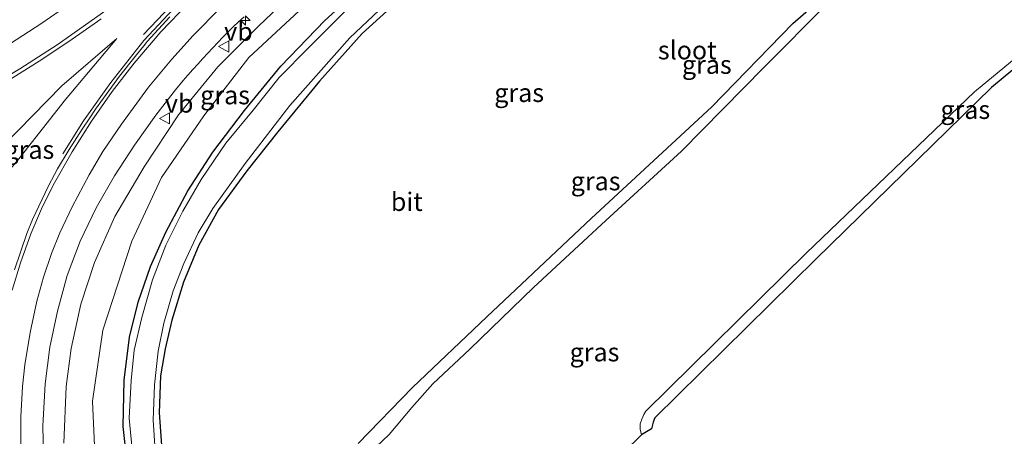
# Model space of a CAD drawing. Units: metres. Extents: x 160000 to 167006, y 562499 to 566380.
# Drawn here: x 162818 to 162952, y 563846 to 563903 of the extents above; entities that cross this region are included whole.
import ezdxf
from ezdxf.enums import TextEntityAlignment as Align

# ---------------------------------------------------------------- set-up
doc = ezdxf.new("R2010")
doc.units = ezdxf.units.M
doc.layers.get('0').update_dxf_attribs({"lineweight": 25})
for name, color, linetype, lineweight in [('B-ME-AM-KILOMETR-S-B1', 7, 'Continuous', 18), ('B-ME-BV-GELEIDECONSTRUCTIE-GELEIDERAIL-L-B1', 213, 'BV-GELEIDERAIL', 18), ('B-ME-GW-INSTEEKWATERGANG-L-B1', 10, 'Continuous', 25), ('B-ME-GW-KRUINLIJN-L-B1', 93, 'Continuous', 18), ('B-ME-GW-TEENLIJN-L-B1', 93, 'Continuous', 18), ('B-ME-IE-GRASLAND-GV-B6', 93, 'Continuous', 18), ('B-ME-IE-GRONDWERKLIJN-GROND_INGERICHT-GV-B6', 253, 'Continuous', 18), ('B-ME-KG-KADASTRAAL-OPNAMEDTMGRENS-L-B1', 10, 'Continuous', 25), ('B-ME-OG-WATER-GV-B6', 153, 'Continuous', 18), ('B-ME-VH-VERH_SOORT-BITUMEN-GV-B6', 8, 'IE-TERREINAFSCHEIDING-NATUURLIJK-HOUTWAL', 18), ('B-ME-VW-MARKERING-STREEP-015-L-B1', 7, 'Continuous', 18), ('B-ME-VW-MEUBILAIR_WEGMEUBILAIR-VERKEERSBORD-S-B1', 8, 'Continuous', 18)]:
    doc.layers.add(name, color=color, linetype=linetype, lineweight=lineweight)
doc.styles.add('NLCS-ISO', font='NLCS-ISO.TTF')
doc.linetypes.add('BV-GELEIDERAIL', pattern='A,10,-3,[108,NLCS.SHX,S=1,R=0,X=0,Y=0],-3', length=16)
doc.linetypes.add('IE-TERREINAFSCHEIDING-NATUURLIJK-HOUTWAL', pattern='A,7,-1.5,[67,NLCS.SHX,S=0.75,R=45,X=0,Y=0],-1.5,7,-1.5,[70,NLCS.SHX,S=0.75,R=0,X=0,Y=0],-1.5', length=20)

# ---------------------------------------------------------------- blocks, each defined once
blk = doc.blocks.new('verkeersbord')
for p, q in [((0, 0.75), (-0.75, -0.625)), ((0.75, -0.625), (0, 0.75)), ((-0.75, -0.625), (0.75, -0.625))]:
    blk.add_line(p, q)
blk = doc.blocks.new('hecto')
for p, q in [((0, 0.625), (-0.625, 0)), ((0, -0.625), (0, 0.625)), ((-0.625, 0), (0.625, 0)), ((0.625, 0), (0, -0.625))]:
    blk.add_line(p, q)

msp = doc.modelspace()

# ---------------------------------------------------------------- linework, layer by layer
at = {"layer": 'B-ME-BV-GELEIDECONSTRUCTIE-GELEIDERAIL-L-B1'}
for points in [[(162912.481, 563962.294, 1.521), (162898.814, 563951.848, 2.095), (162874.918, 563933.962, 2.219), (162854.958, 563918.529, 2.355), (162847.59, 563912.289, 2.444), (162840.563, 563905.654, 2.502), (162835.207, 563899.906, 2.614), (162830.701, 563894.187, 2.56), (162826.998, 563888.983, 2.397), (162824.196, 563884.494, 2.382)], [(162835.175, 563900.749, 2.576), (162841.625, 563907.553, 2.494), (162847.912, 563913.399, 2.382), (162855.47, 563919.785, 2.312), (162867.802, 563929.336, 2.122), (162889.391, 563945.587, 2.052), (162903.316, 563955.911, 2.017), (162912.158, 563962.739, 1.56)]]:
    msp.add_polyline3d(points, dxfattribs=at)
at = {"layer": 'B-ME-GW-INSTEEKWATERGANG-L-B1'}
for points in [[(162864.371, 563845.117, 0.071), (162871.742, 563852.732, 0.009), (162881.849, 563862.344, -0.076), (162896.04, 563875.69, -0.045), (162912.477, 563890.872, -0.091), (162923.498, 563902.206, -0.053), (162941.03, 563917.541, -0.018), (162950.904, 563925.677, -0.018), (162958.496, 563932.885, -0.014), (162964.208, 563939.451, -0.014), (162970.94, 563947.444, 0.009), (162976.571, 563955.004, 0.052), (162980.616, 563961.356, 0.137), (162983.522, 563968.068, 0.378), (162986.121, 563972.438, 0.259)], [(162832.939, 563842.482, 0.044), (162832.403, 563847.406, 0.048), (162832.532, 563853.739, 0.036), (162833.237, 563859.568, 0.033), (162834.456, 563864.309, 0.029), (162836.094, 563869.165, 0.029), (162838.214, 563873.825, 0.029), (162841.168, 563879.455, 0.013), (162844.57, 563884.738, 0.002), (162848.887, 563890.404, -0.037), (162853.844, 563896.44, -0.08), (162859.803, 563902.631, -0.115), (162868.311, 563910.34, -0.111)], [(162870.668, 563906.122, 0.064), (162864.915, 563900.868, 0.029), (162859.103, 563894.367, 0.056), (162853.439, 563887.512, 0.021), (162849.216, 563882.178, 0.048), (162845.361, 563876.91, 0.06), (162842.677, 563872.06, 0.052), (162840.603, 563867.033, 0.067), (162839, 563861.86, 0.11), (162838.094, 563857.983, 0.145), (162837.467, 563854.324, 0.106), (162837.271, 563849.295, 0.087), (162837.652, 563844.247, 0.075)]]:
    msp.add_polyline3d(points, dxfattribs=at)
at = {"layer": 'B-ME-GW-KRUINLIJN-L-B1'}
for points in [[(162953.536, 563985.878, 1.572), (162949.579, 563986.836, 1.618), (162947.29, 563986.79, 1.572), (162945.083, 563985.853, 1.498), (162942.668, 563983.604, 1.374), (162940.004, 563980.029, 1.196), (162935.488, 563973.758, 1.223), (162929.793, 563966.126, 1.199), (162923.036, 563959.484, 1.199), (162913.286, 563950.645, 1.265), (162901.654, 563941.916, 1.234), (162883.187, 563928.167, 1.304), (162866.487, 563915.913, 1.374), (162858.082, 563908.826, 1.428), (162850.804, 563901.866, 1.409), (162845.248, 563896.318, 1.533), (162839.937, 563889.824, 1.699), (162835.254, 563882.727, 1.866), (162831.243, 563875.992, 1.963), (162828.497, 563869.718, 2.13), (162826.658, 563864.079, 2.184), (162825.324, 563858.05, 2.254), (162824.641, 563852.846, 2.417), (162824.342, 563845.141, 2.541)], [(162759.585, 563857.963, 2.616), (162762.583, 563856.592, 2.455), (162782.486, 563842.95, 2.548), (162795.941, 563833.707, 2.688), (162799.648, 563832.15, 2.723), (162802.936, 563832.948, 2.758), (162805.843, 563835.9, 2.781), (162807.514, 563840.521, 2.723), (162808.898, 563853.86, 2.513), (162810.582, 563869.925, 2.327), (162811.873, 563874.091, 2.262), (162813.593, 563878.292, 2.219), (162818.4, 563884.046, 2.141), (162824.539, 563891.875, 2.002), (162831.512, 563900.201, 1.8)]]:
    msp.add_polyline3d(points, dxfattribs=at)
at = {"layer": 'B-ME-GW-TEENLIJN-L-B1'}
for points in [[(162828.657, 563840.785, 0.354), (162828.218, 563850.885, 0.381), (162829.648, 563860.506, 0.381), (162833.551, 563872.631, 0.381), (162837.591, 563881.271, 0.381), (162843.372, 563889.671, 0.381), (162849.508, 563897.612, 0.478), (162858.21, 563905.698, 0.502), (162871.989, 563917.066, 0.467), (162895.259, 563934.563, 0.474), (162915.872, 563949.797, 0.416), (162923.116, 563955.813, 0.385), (162930.139, 563962.767, 0.397), (162934.837, 563968.896, 0.436), (162937.97, 563973.859, 0.525), (162942.729, 563980.829, 0.754), (162944.926, 563983.011, 0.773), (162947.684, 563983.787, 0.742), (162950.927, 563983.473, 0.711), (162955.972, 563981.986, 0.707), (162961.722, 563979.817, 0.792), (162966.701, 563977.686, 1.048), (162968.97, 563976.15, 1.273)], [(162759.26, 563863.361, 1.589), (162762.21, 563861.711, 1.424), (162776.272, 563851.252, 1.374), (162797.47, 563836.277, 1.816), (162798.291, 563836.316, 1.816), (162799.876, 563836.891, 1.816), (162801.125, 563838.537, 1.816), (162802.147, 563842.902, 1.816), (162805.28, 563862.212, 1.773), (162807.767, 563873.894, 1.517), (162810.69, 563879.738, 1.614), (162816.098, 563885.621, 1.595), (162824.044, 563893.765, 1.622), (162831.512, 563900.201, 1.8)]]:
    msp.add_polyline3d(points, dxfattribs=at)
at = {"layer": 'B-ME-IE-GRASLAND-GV-B6'}
for points in [[(162953.536, 563985.878, 1.572), (162949.579, 563986.836, 1.618), (162947.29, 563986.79, 1.572), (162945.083, 563985.853, 1.498), (162942.668, 563983.604, 1.374), (162940.004, 563980.029, 1.196), (162935.488, 563973.758, 1.223), (162929.793, 563966.126, 1.199), (162923.036, 563959.484, 1.199), (162913.286, 563950.645, 1.265), (162901.654, 563941.916, 1.234), (162883.187, 563928.167, 1.304), (162866.487, 563915.913, 1.374), (162858.082, 563908.826, 1.428), (162850.804, 563901.866, 1.409), (162845.248, 563896.318, 1.533), (162839.937, 563889.824, 1.699), (162835.254, 563882.727, 1.866), (162831.243, 563875.992, 1.963), (162828.497, 563869.718, 2.13), (162826.658, 563864.079, 2.184), (162825.324, 563858.05, 2.254), (162824.641, 563852.846, 2.417), (162824.342, 563845.141, 2.541)], [(162824.342, 563845.141, 2.541), (162824.641, 563852.846, 2.417), (162825.324, 563858.05, 2.254), (162826.658, 563864.079, 2.184), (162828.497, 563869.718, 2.13), (162831.243, 563875.992, 1.963), (162835.254, 563882.727, 1.866), (162839.937, 563889.824, 1.699), (162845.248, 563896.318, 1.533), (162850.804, 563901.866, 1.409), (162858.082, 563908.826, 1.428), (162866.487, 563915.913, 1.374), (162883.187, 563928.167, 1.304), (162901.654, 563941.916, 1.234), (162913.286, 563950.645, 1.265), (162923.036, 563959.484, 1.199), (162929.793, 563966.126, 1.199), (162935.488, 563973.758, 1.223), (162940.004, 563980.029, 1.196), (162942.668, 563983.604, 1.374), (162945.083, 563985.853, 1.498), (162947.29, 563986.79, 1.572), (162949.579, 563986.836, 1.618), (162953.536, 563985.878, 1.572)], [(162828.657, 563840.785, 0.354), (162828.218, 563850.885, 0.381), (162829.648, 563860.506, 0.381), (162833.551, 563872.631, 0.381), (162837.591, 563881.271, 0.381), (162843.372, 563889.671, 0.381), (162849.508, 563897.612, 0.478), (162858.21, 563905.698, 0.502), (162871.989, 563917.066, 0.467), (162895.259, 563934.563, 0.474), (162915.872, 563949.797, 0.416), (162923.116, 563955.813, 0.385), (162930.139, 563962.767, 0.397), (162934.837, 563968.896, 0.436), (162937.97, 563973.859, 0.525), (162942.729, 563980.829, 0.754), (162944.926, 563983.011, 0.773), (162947.684, 563983.787, 0.742), (162950.927, 563983.473, 0.711), (162955.972, 563981.986, 0.707)], [(162955.972, 563981.986, 0.707), (162950.927, 563983.473, 0.711), (162947.684, 563983.787, 0.742), (162944.926, 563983.011, 0.773), (162942.729, 563980.829, 0.754), (162937.97, 563973.859, 0.525), (162934.837, 563968.896, 0.436), (162930.139, 563962.767, 0.397), (162923.116, 563955.813, 0.385), (162915.872, 563949.797, 0.416), (162895.259, 563934.563, 0.474), (162871.989, 563917.066, 0.467), (162858.21, 563905.698, 0.502), (162849.508, 563897.612, 0.478), (162843.372, 563889.671, 0.381), (162837.591, 563881.271, 0.381), (162833.551, 563872.631, 0.381), (162829.648, 563860.506, 0.381), (162828.218, 563850.885, 0.381), (162828.657, 563840.785, 0.354)], [(162983.522, 563968.068, 0.378), (162987.103, 563966.451, -0.444), (162980.146, 563956.638, -0.444), (162969.464, 563942.829, -0.444), (162961.957, 563934.071, -0.444), (162954.512, 563926.766, -0.444), (162945.969, 563919.459, -0.444), (162937.677, 563912.903, -0.444), (162928.156, 563904.907, -0.444), (162919.575, 563896.271, -0.444), (162908.349, 563884.861, -0.444), (162898.06, 563875.441, -0.444), (162888.203, 563866.314, -0.444), (162879.527, 563857.938, -0.444), (162874.516, 563853.234, -0.444), (162871.64, 563849.983, -0.444), (162868.565, 563846.339, -0.444), (162861.533, 563839.653, -0.444)], [(162864.371, 563845.117, 0.071), (162871.742, 563852.732, 0.009), (162881.849, 563862.344, -0.076), (162896.04, 563875.69, -0.045), (162912.477, 563890.872, -0.091), (162923.498, 563902.206, -0.053), (162941.03, 563917.541, -0.018), (162950.904, 563925.677, -0.018), (162958.496, 563932.885, -0.014), (162964.208, 563939.451, -0.014), (162970.94, 563947.444, 0.009), (162976.571, 563955.004, 0.052), (162980.616, 563961.356, 0.137), (162983.522, 563968.068, 0.378)], [(162989.981, 563934.703, -0.444), (162991.169, 563934.233, -0.068), (162988.473, 563930.934, -0.072), (162978.535, 563918.974, -0.08), (162971.732, 563911.163, -0.08), (162963.699, 563904.44, -0.08), (162950.49, 563893.513, -0.084), (162926.612, 563870.172, 0.009), (162904.728, 563848.606, 0.071), (162904.473, 563847.992, 0.071), (162904.272, 563847.099, 0.071), (162902.895, 563846.288, -0.444), (162902.699, 563847.067, -0.444), (162902.706, 563847.771, -0.444), (162902.929, 563848.411, -0.444), (162903.212, 563849.069, -0.444), (162903.468, 563849.511, -0.444), (162925.268, 563871.01, -0.444), (162948.17, 563892.926, -0.444), (162959.541, 563902.251, -0.444), (162968.74, 563909.839, -0.444), (162974.204, 563915.234, -0.444), (162981.543, 563924.296, -0.444), (162989.981, 563934.703, -0.444)], [(162868.311, 563910.34, -0.111), (162859.803, 563902.631, -0.115), (162853.844, 563896.44, -0.08), (162848.887, 563890.404, -0.037), (162844.57, 563884.738, 0.002), (162841.168, 563879.455, 0.013), (162838.214, 563873.825, 0.029), (162836.094, 563869.165, 0.029), (162834.456, 563864.309, 0.029), (162833.237, 563859.568, 0.033), (162832.532, 563853.739, 0.036), (162832.403, 563847.406, 0.048), (162832.939, 563842.482, 0.044)], [(162832.939, 563842.482, 0.044), (162832.403, 563847.406, 0.048), (162832.532, 563853.739, 0.036), (162833.237, 563859.568, 0.033), (162834.456, 563864.309, 0.029), (162836.094, 563869.165, 0.029), (162838.214, 563873.825, 0.029), (162841.168, 563879.455, 0.013), (162844.57, 563884.738, 0.002), (162848.887, 563890.404, -0.037), (162853.844, 563896.44, -0.08), (162859.803, 563902.631, -0.115), (162868.311, 563910.34, -0.111)], [(162836.749, 563844.17, -0.444), (162836.454, 563848.303, -0.444), (162836.644, 563853.065, -0.444), (162837.158, 563857.659, -0.444), (162837.917, 563861.495, -0.444), (162839.194, 563865.877, -0.444), (162840.623, 563869.57, -0.444), (162842.573, 563873.776, -0.444), (162844.593, 563877.044, -0.444), (162849.001, 563883.171, -0.444), (162855.078, 563891.058, -0.444), (162863.243, 563900.252, -0.444), (162871.96, 563908.582, -0.444)], [(162870.668, 563906.122, 0.064), (162864.915, 563900.868, 0.029), (162859.103, 563894.367, 0.056), (162853.439, 563887.512, 0.021), (162849.216, 563882.178, 0.048), (162845.361, 563876.91, 0.06), (162842.677, 563872.06, 0.052), (162840.603, 563867.033, 0.067), (162839, 563861.86, 0.11), (162838.094, 563857.983, 0.145), (162837.467, 563854.324, 0.106), (162837.271, 563849.295, 0.087), (162837.652, 563844.247, 0.075)], [(162838.7369, 563903.1253, 1.972), (162835.6745, 563899.753, 2.0197), (162835.4005, 563899.4007, 2.0277), (162834.0322, 563897.7523, 2.0548), (162831.8957, 563895.0382, 2.0866), (162828.6358, 563890.5625, 2.1512), (162827.8771, 563889.4128, 2.1769), (162826.7996, 563887.8625, 2.2089), (162825.0457, 563885.0916, 2.2339), (162823.4578, 563882.4499, 2.2942), (162822.2386, 563880.1673, 2.3326), (162820.0656, 563875.5496, 2.4198), (162819.3064, 563873.6539, 2.448), (162817.5958, 563868.7353, 2.5237)], [(162821.5805, 563843.2574, 2.635), (162821.4588, 563847.5545, 2.5939), (162821.5291, 563848.2753, 2.5442), (162821.7817, 563853.2431, 2.4633), (162822.4336, 563858.2096, 2.3562), (162823.4448, 563863.1065, 2.2738), (162824.7578, 563867.9489, 2.2022), (162826.5492, 563872.6391, 2.1062), (162828.7035, 563877.1724, 2.0115), (162831.1989, 563881.5153, 1.9018), (162833.9523, 563885.6905, 1.8055), (162836.8592, 563889.7518, 1.7399), (162839.5181, 563893.2081, 1.7059), (162840.5556, 563894.4589, 1.6964), (162841.2071, 563895.2183, 1.6923), (162841.8701, 563895.968, 1.6782), (162842.5473, 563896.7034, 1.6658), (162843.2174, 563897.446, 1.6616), (162843.8931, 563898.1833, 1.6448), (162844.5748, 563898.9151, 1.6371), (162845.257, 563899.6463, 1.6287), (162845.9623, 563900.3554, 1.617), (162846.6665, 563901.0667, 1.6092), (162847.3708, 563901.7682, 1.5973), (162848.0952, 563902.4578, 1.5796), (162848.8293, 563903.1372, 1.5635)], [(162862.821, 563904.121, -0.444), (162857.635, 563898.941, -0.444), (162853.612, 563894.883, -0.444), (162850.093, 563890.448, -0.444), (162846.341, 563885.962, -0.444), (162843.023, 563880.999, -0.444), (162840.523, 563876.696, -0.444), (162838.218, 563872.081, -0.444), (162836.378, 563867.377, -0.444), (162834.916, 563862.247, -0.444), (162833.901, 563857.782, -0.444), (162833.495, 563853.691, -0.444), (162833.206, 563848.566, -0.444), (162833.709, 563843.331, -0.444)], [(162817.0705, 563894.6679, 1.6064), (162821.3161, 563897.3091, 1.6113), (162825.4769, 563900.079, 1.5986), (162828.8845, 563902.4952, 1.6019), (162829.4095, 563902.8766, 1.5939)], [(162810.582, 563869.925, 2.327), (162807.767, 563873.894, 1.517), (162810.69, 563879.738, 1.614), (162816.098, 563885.621, 1.595), (162824.044, 563893.765, 1.622), (162831.512, 563900.201, 1.8), (162824.539, 563891.875, 2.002), (162818.4, 563884.046, 2.141), (162813.593, 563878.292, 2.219), (162811.873, 563874.091, 2.262), (162810.582, 563869.925, 2.327)], [(162813.593, 563878.292, 2.219), (162818.4, 563884.046, 2.141), (162824.539, 563891.875, 2.002), (162831.512, 563900.201, 1.8), (162824.044, 563893.765, 1.622), (162816.098, 563885.621, 1.595)]]:
    msp.add_polyline3d(points, dxfattribs=at)
at = {"layer": 'B-ME-IE-GRONDWERKLIJN-GROND_INGERICHT-GV-B6'}
for points in [[(162974.721, 563971.381, 0.792), (162983.522, 563968.068, 0.378), (162980.616, 563961.356, 0.137), (162976.571, 563955.004, 0.052), (162970.94, 563947.444, 0.009), (162964.208, 563939.451, -0.014), (162958.496, 563932.885, -0.014), (162950.904, 563925.677, -0.018), (162941.03, 563917.541, -0.018), (162923.498, 563902.206, -0.053), (162912.477, 563890.872, -0.091), (162896.04, 563875.69, -0.045), (162881.849, 563862.344, -0.076), (162871.742, 563852.732, 0.009), (162864.371, 563845.117, 0.071)], [(162837.652, 563844.247, 0.075), (162837.271, 563849.295, 0.087), (162837.467, 563854.324, 0.106), (162838.094, 563857.983, 0.145), (162839, 563861.86, 0.11), (162840.603, 563867.033, 0.067), (162842.677, 563872.06, 0.052), (162845.361, 563876.91, 0.06), (162849.216, 563882.178, 0.048), (162853.439, 563887.512, 0.021), (162859.103, 563894.367, 0.056), (162864.915, 563900.868, 0.029), (162870.668, 563906.122, 0.064)]]:
    msp.add_polyline3d(points, dxfattribs=at)
at = {"layer": 'B-ME-KG-KADASTRAAL-OPNAMEDTMGRENS-L-B1'}
msp.add_polyline3d([(162963.699, 563904.44, -0.08), (162950.49, 563893.513, -0.084), (162926.612, 563870.172, 0.009), (162904.728, 563848.606, 0.071), (162904.473, 563847.992, 0.071), (162904.272, 563847.099, 0.071), (162902.895, 563846.288, -0.444), (162884.241, 563828.009, -0.444)], dxfattribs=at)
at = {"layer": 'B-ME-OG-WATER-GV-B6'}
for points in [[(162861.533, 563839.653, -0.444), (162868.565, 563846.339, -0.444), (162871.64, 563849.983, -0.444), (162874.516, 563853.234, -0.444), (162879.527, 563857.938, -0.444), (162888.203, 563866.314, -0.444), (162898.06, 563875.441, -0.444), (162908.349, 563884.861, -0.444), (162919.575, 563896.271, -0.444), (162928.156, 563904.907, -0.444), (162937.677, 563912.903, -0.444), (162945.969, 563919.459, -0.444), (162954.512, 563926.766, -0.444)], [(162871.96, 563908.582, -0.444), (162863.243, 563900.252, -0.444), (162855.078, 563891.058, -0.444), (162849.001, 563883.171, -0.444), (162844.593, 563877.044, -0.444), (162842.573, 563873.776, -0.444), (162840.623, 563869.57, -0.444), (162839.194, 563865.877, -0.444), (162837.917, 563861.495, -0.444), (162837.158, 563857.659, -0.444), (162836.644, 563853.065, -0.444), (162836.454, 563848.303, -0.444), (162836.749, 563844.17, -0.444)], [(162833.709, 563843.331, -0.444), (162833.206, 563848.566, -0.444), (162833.495, 563853.691, -0.444), (162833.901, 563857.782, -0.444), (162834.916, 563862.247, -0.444), (162836.378, 563867.377, -0.444), (162838.218, 563872.081, -0.444), (162840.523, 563876.696, -0.444), (162843.023, 563880.999, -0.444), (162846.341, 563885.962, -0.444), (162850.093, 563890.448, -0.444), (162853.612, 563894.883, -0.444), (162857.635, 563898.941, -0.444), (162862.821, 563904.121, -0.444)], [(162959.541, 563902.251, -0.444), (162948.17, 563892.926, -0.444), (162925.268, 563871.01, -0.444), (162903.468, 563849.511, -0.444), (162903.212, 563849.069, -0.444), (162902.929, 563848.411, -0.444), (162902.706, 563847.771, -0.444), (162902.699, 563847.067, -0.444), (162902.895, 563846.288, -0.444), (162884.241, 563828.009, -0.444)]]:
    msp.add_polyline3d(points, dxfattribs=at)
at = {"layer": 'B-ME-VH-VERH_SOORT-BITUMEN-GV-B6'}
for points in [[(162817.5958, 563868.7353, 2.5237), (162819.3064, 563873.6539, 2.448), (162820.0656, 563875.5496, 2.4198), (162822.2386, 563880.1673, 2.3326), (162823.4578, 563882.4499, 2.2942), (162825.0457, 563885.0916, 2.2339), (162826.7996, 563887.8625, 2.2089), (162827.8771, 563889.4128, 2.1769), (162828.6358, 563890.5625, 2.1512), (162831.8957, 563895.0382, 2.0866), (162834.0322, 563897.7523, 2.0548), (162835.4005, 563899.4007, 2.0277), (162835.6745, 563899.753, 2.0197), (162838.7369, 563903.1253, 1.972)], [(162848.8293, 563903.1372, 1.5635), (162848.0952, 563902.4578, 1.5796), (162847.3708, 563901.7682, 1.5973), (162846.6665, 563901.0667, 1.6092), (162845.9623, 563900.3554, 1.617), (162845.257, 563899.6463, 1.6287), (162844.5748, 563898.9151, 1.6371), (162843.8931, 563898.1833, 1.6448), (162843.2174, 563897.446, 1.6616), (162842.5473, 563896.7034, 1.6658), (162841.8701, 563895.968, 1.6782), (162841.2071, 563895.2183, 1.6923), (162840.5556, 563894.4589, 1.6964), (162839.5181, 563893.2081, 1.7059), (162836.8592, 563889.7518, 1.7399), (162833.9523, 563885.6905, 1.8055), (162831.1989, 563881.5153, 1.9018), (162828.7035, 563877.1724, 2.0115), (162826.5492, 563872.6391, 2.1062), (162824.7578, 563867.9489, 2.2022), (162823.4448, 563863.1065, 2.2738), (162822.4336, 563858.2096, 2.3562), (162821.7817, 563853.2431, 2.4633), (162821.5291, 563848.2753, 2.5442), (162821.4588, 563847.5545, 2.5939), (162821.5805, 563843.2574, 2.635)], [(162829.4095, 563902.8766, 1.5939), (162828.8845, 563902.4952, 1.6019), (162825.4769, 563900.079, 1.5986), (162821.3161, 563897.3091, 1.6113), (162817.0705, 563894.6679, 1.6064)]]:
    msp.add_polyline3d(points, dxfattribs=at)
at = {"layer": 'B-ME-VW-MARKERING-STREEP-015-L-B1'}
for points in [[(162815.3325, 563898.434, 1.508), (162821.2028, 563902.1941, 1.5215), (162826.4419, 563905.8274, 1.5186), (162835.8825, 563912.8032, 1.4929), (162847.4051, 563921.4433, 1.4553), (162866.3894, 563935.8406, 1.4217), (162876.3825, 563943.5186, 1.4132), (162887.6178, 563952.1922, 1.3652), (162906.3885, 563966.8523, 1.3252), (162910.8792, 563970.4544, 1.3252), (162913.1366, 563972.4528, 1.3178), (162915.4402, 563974.7226, 1.3004), (162916.9984, 563976.5043, 1.2827), (162918.3983, 563978.3494, 1.2535), (162919.1869, 563979.5949, 1.2337), (162920.4031, 563982.0093, 1.1936), (162921.2769, 563984.1538, 1.1609), (162922.0866, 563986.9411, 1.1429), (162922.5888, 563989.5885, 1.1644), (162922.6587, 563990.0692, 1.1748)], [(162789.8379, 563882.6721, 1.6567), (162795.6916, 563884.6887, 1.6533), (162800.4929, 563886.6053, 1.6498), (162804.4919, 563888.4075, 1.6443), (162808.945, 563890.6556, 1.6356), (162812.9191, 563892.8235, 1.6335), (162818.3213, 563896.0369, 1.6369), (162823.4124, 563899.325, 1.6378), (162830.0593, 563903.9858, 1.6284), (162840.0445, 563911.3937, 1.5802), (162852.7997, 563921.0095, 1.5331), (162869.5892, 563933.7869, 1.5038), (162888.603, 563948.4074, 1.4497), (162903.526, 563960.0054, 1.4124), (162912.1356, 563966.9637, 1.4091), (162915.7357, 563970.0035, 1.4073), (162918.8159, 563972.8128, 1.3928), (162920.4519, 563974.4638, 1.3807), (162922.1622, 563976.3981, 1.3664), (162923.575, 563978.1445, 1.3548), (162925.605, 563980.9227, 1.336), (162928.8561, 563985.81, 1.3175)], [(162817.3064, 563865.9489, 2.6353), (162818.4209, 563869.6728, 2.575), (162819.8509, 563873.6352, 2.5072), (162821.2907, 563877.0191, 2.4423), (162822.881, 563880.2287, 2.3759), (162825.4542, 563884.781, 2.2803), (162828.0681, 563888.9459, 2.1956), (162830.8865, 563892.9852, 2.1282), (162833.8819, 563896.8494, 2.0719), (162837.5356, 563901.0741, 1.9968), (162841.2725, 563905.0042, 1.9202)], [(162818.481, 563844.4138, 2.8305), (162818.4641, 563848.7505, 2.7599), (162818.7065, 563852.8453, 2.6852), (162819.0385, 563855.8185, 2.6284), (162819.7491, 563860.2259, 2.547), (162820.6656, 563864.4539, 2.4776), (162821.5684, 563867.7394, 2.423), (162822.6572, 563870.9618, 2.365), (162823.7894, 563873.7514, 2.3079), (162825.446, 563877.2897, 2.2326), (162827.7514, 563881.6321, 2.1405), (162829.65, 563884.8039, 2.0705), (162832.1557, 563888.5416, 1.993), (162835.8619, 563893.5659, 1.9221), (162839.0001, 563897.3845, 1.871), (162841.908, 563900.6058, 1.8172), (162845.6147, 563904.3715, 1.7462)]]:
    msp.add_polyline3d(points, dxfattribs=at)

# ---------------------------------------------------------------- block references
at = {"layer": 'B-ME-AM-KILOMETR-S-B1', "rotation": 90}
msp.add_blockref('hecto', (162849.026, 563902.64, 1.758), dxfattribs=at)
at = {"layer": 'B-ME-VW-MEUBILAIR_WEGMEUBILAIR-VERKEERSBORD-S-B1', "rotation": 90}
for p in [(162846.132, 563899.096, 1.854), (162838.069, 563889.321, 2.126)]:
    msp.add_blockref('verkeersbord', p, dxfattribs=at)

# ---------------------------------------------------------------- texts
at = {"layer": 'B-ME-IE-GRASLAND-GV-B6', "ltscale": 0.2, "style": 'NLCS-ISO'}
for p in [(162911.7785, 563896.628), (162846.251, 563892.4852), (162886.2535, 563892.8005), (162946.934, 563890.4955), (162819.6395, 563885.063), (162896.656, 563880.7875), (162896.5054, 563857.529)]:
    msp.add_text('gras', height=2.5, dxfattribs=at).set_placement(p, align=Align.MIDDLE_CENTER)
at = {"layer": 'B-ME-OG-WATER-GV-B6', "ltscale": 0.2, "style": 'NLCS-ISO'}
msp.add_text('sloot', height=2.5, dxfattribs=at).set_placement((162909.1139, 563898.5973), align=Align.MIDDLE_CENTER)
at = {"layer": 'B-ME-VH-VERH_SOORT-BITUMEN-GV-B6', "ltscale": 0.2, "style": 'NLCS-ISO'}
msp.add_text('bit', height=2.5, dxfattribs=at).set_placement((162870.9708, 563877.9859), align=Align.MIDDLE_CENTER)
at = {"layer": 'B-ME-VW-MEUBILAIR_WEGMEUBILAIR-VERKEERSBORD-S-B1', "ltscale": 0.2, "style": 'NLCS-ISO'}
for p in [(162846.132, 563899.096, 1.854), (162838.069, 563889.321, 2.126)]:
    msp.add_text('vb', height=2.5, dxfattribs=at).set_placement(p, align=Align.BOTTOM_LEFT)

doc.saveas('drawing.dxf')
